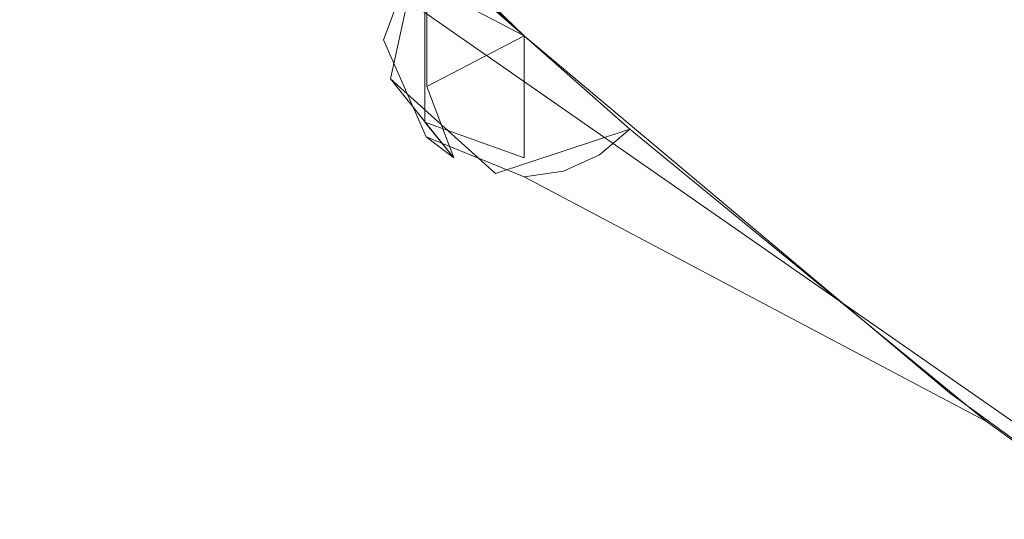
# Model space of a CAD drawing. Extents: x 4168 to 4967, y 4590 to 5570.
# Drawn here: x 4947 to 4948, y 5256 to 5256 of the extents above; entities that cross this region are included whole.
import ezdxf

# ---------------------------------------------------------------- set-up
doc = ezdxf.new("R2010")
doc.units = 0
doc.header["$LTSCALE"] = 500
doc.header["$MEASUREMENT"] = 0
doc.layers.add('besco profil', color=231, linetype='Continuous')

msp = doc.modelspace()

# ---------------------------------------------------------------- linework, layer by layer
at = {"layer": 'besco profil', "lineweight": 0}
for points, invisible_edges in [([(4942.45267, 4601.59945, 888.9942), (4948.51502, 4601.59945, 889.96802), (4942.45267, 5270.59951, 888.9942), (4942.45267, 4601.59945, 888.9942)], 15), ([(4948.51502, 4601.59945, 889.96802), (4948.51502, 5270.59951, 889.96802), (4942.45267, 5270.59951, 888.9942), (4948.51502, 4601.59945, 889.96802)], 15), ([(4948.67361, 4601.59945, 888.98065), (4943.28439, 5270.59951, 888.11499), (4948.67361, 5270.59951, 888.98065), (4948.67361, 4601.59945, 888.98065)], 15), ([(4943.28439, 4601.59945, 888.11499), (4943.28439, 5270.59951, 888.11499), (4948.67361, 4601.59945, 888.98065), (4943.28439, 4601.59945, 888.11499)], 15), ([(4955.13439, 5270.59951, 886.63763), (4943.28439, 5270.59951, 886.63763), (4955.13439, 4601.59945, 886.63763), (4955.13439, 5270.59951, 886.63763)], 15), ([(4955.13439, 4601.59945, 886.63763), (4943.28439, 5270.59951, 886.63763), (4943.28439, 4601.59945, 886.63763), (4955.13439, 4601.59945, 886.63763)], 13), ([(4954.93439, 4601.59945, 885.63763), (4943.48439, 4601.59945, 885.63763), (4954.93439, 5270.59951, 885.63763), (4954.93439, 4601.59945, 885.63763)], 15), ([(4943.48439, 4601.59945, 885.63763), (4943.48439, 5270.59951, 885.63763), (4954.93439, 5270.59951, 885.63763), (4943.48439, 4601.59945, 885.63763)], 14), ([(4949.51573, 5259.49941, 2600.6377), (4942.33438, 5260.54946, 2600.6377), (4942.33438, 5250.54946, 2600.6377), (4949.51573, 5259.49941, 2600.6377)], 13), ([(4949.51573, 5259.49941, 2565.6377), (4943.54016, 5256.04946, 2565.6377), (4942.33438, 5260.54946, 2565.6377), (4949.51573, 5259.49941, 2565.6377)], 15), ([(4949.51573, 5259.49941, 1177.63757), (4942.33438, 5260.54946, 1177.63757), (4942.33438, 5250.54946, 1177.63757), (4949.51573, 5259.49941, 1177.63757)], 13), ([(4949.51573, 5259.49941, 1142.63757), (4943.54016, 5256.04946, 1142.63757), (4942.33438, 5260.54946, 1142.63757), (4949.51573, 5259.49941, 1142.63757)], 15), ([(4944.03875, 5260.2969, 2583.33765), (4944.539, 5257.88247, 2578.0376), (4947.68439, 5254.22744, 2580.5376), (4944.03875, 5260.2969, 2583.33765)], 15), ([(4944.06034, 5259.93447, 2583.4939), (4944.03875, 5260.2969, 2583.33765), (4947.68439, 5254.22744, 2580.5376), (4944.06034, 5259.93447, 2583.4939)], 14), ([(4944.06034, 5259.93447, 1159.78149), (4947.68439, 5254.22744, 1162.73767), (4944.03875, 5260.2969, 1159.93762), (4944.06034, 5259.93447, 1159.78149)], 11), ([(4944.03875, 5260.2969, 1159.93762), (4947.68439, 5254.22744, 1162.73767), (4944.539, 5257.88247, 1165.23767), (4944.03875, 5260.2969, 1159.93762)], 15), ([(4945.35458, 5256.36233, 2584.83765), (4944.06034, 5259.93447, 2583.4939), (4947.68439, 5254.22744, 2580.5376), (4945.35458, 5256.36233, 2584.83765)], 11), ([(4945.35458, 5256.36233, 1158.43762), (4947.68439, 5254.22744, 1162.73767), (4944.06034, 5259.93447, 1159.78149), (4945.35458, 5256.36233, 1158.43762)], 14), ([(4950.13439, 5251.62978, 2600.6377), (4949.51573, 5259.49941, 2600.6377), (4942.33438, 5250.54946, 2600.6377), (4950.13439, 5251.62978, 2600.6377)], 15), ([(4950.13439, 5251.62978, 1177.63757), (4949.51573, 5259.49941, 1177.63757), (4942.33438, 5250.54946, 1177.63757), (4950.13439, 5251.62978, 1177.63757)], 15), ([(4946.83438, 5252.75527, 2565.6377), (4943.54016, 5256.04946, 2565.6377), (4949.51573, 5259.49941, 2565.6377), (4946.83438, 5252.75527, 2565.6377)], 15), ([(4946.83438, 5252.75527, 1142.63757), (4943.54016, 5256.04946, 1142.63757), (4949.51573, 5259.49941, 1142.63757), (4946.83438, 5252.75527, 1142.63757)], 15), ([(4951.33438, 5258.44948, 2565.6377), (4946.83438, 5252.75527, 2565.6377), (4949.51573, 5259.49941, 2565.6377), (4951.33438, 5258.44948, 2565.6377)], 11), ([(4951.33438, 5258.44948, 1142.63757), (4946.83438, 5252.75527, 1142.63757), (4949.51573, 5259.49941, 1142.63757), (4951.33438, 5258.44948, 1142.63757)], 11), ([(4949.06782, 5255.26504, 2597.1377), (4947.16829, 5256.58632, 2597.1377), (4949.51573, 5259.49941, 2597.1377), (4949.06782, 5255.26504, 2597.1377)], 14), ([(4949.06782, 5255.26504, 2569.1377), (4949.51573, 5259.49941, 2569.1377), (4947.16829, 5256.58632, 2569.1377), (4949.06782, 5255.26504, 2569.1377)], 15), ([(4949.06782, 5255.26504, 1174.13757), (4947.16829, 5256.58632, 1174.13757), (4949.51573, 5259.49941, 1174.13757), (4949.06782, 5255.26504, 1174.13757)], 14), ([(4949.06782, 5255.26504, 1146.13757), (4949.51573, 5259.49941, 1146.13757), (4947.16829, 5256.58632, 1146.13757), (4949.06782, 5255.26504, 1146.13757)], 15), ([(4947.5538, 5256.35073, 2596.23755), (4948.30329, 5258.79946, 2596.23755), (4947.27011, 5256.62465, 2596.23755), (4947.5538, 5256.35073, 2596.23755)], 15), ([(4947.5538, 5256.35073, 2570.0376), (4947.27011, 5256.62465, 2570.0376), (4948.30329, 5258.79946, 2570.0376), (4947.5538, 5256.35073, 2570.0376)], 15), ([(4947.5538, 5256.35073, 1173.23767), (4948.30329, 5258.79946, 1173.23767), (4947.27011, 5256.62465, 1173.23767), (4947.5538, 5256.35073, 1173.23767)], 15), ([(4947.5538, 5256.35073, 1147.0376), (4947.27011, 5256.62465, 1147.0376), (4948.30329, 5258.79946, 1147.0376), (4947.5538, 5256.35073, 1147.0376)], 15), ([(4947.8559, 5256.09719, 2596.23755), (4948.30329, 5258.79946, 2596.23755), (4947.5538, 5256.35073, 2596.23755), (4947.8559, 5256.09719, 2596.23755)], 15), ([(4947.8559, 5256.09719, 2570.0376), (4947.5538, 5256.35073, 2570.0376), (4948.30329, 5258.79946, 2570.0376), (4947.8559, 5256.09719, 2570.0376)], 15), ([(4947.8559, 5256.09719, 1173.23767), (4948.30329, 5258.79946, 1173.23767), (4947.5538, 5256.35073, 1173.23767), (4947.8559, 5256.09719, 1173.23767)], 15), ([(4947.8559, 5256.09719, 1147.0376), (4947.5538, 5256.35073, 1147.0376), (4948.30329, 5258.79946, 1147.0376), (4947.8559, 5256.09719, 1147.0376)], 15), ([(4948.17495, 5255.86538, 2596.23755), (4948.30329, 5258.79946, 2596.23755), (4947.8559, 5256.09719, 2596.23755), (4948.17495, 5255.86538, 2596.23755)], 15), ([(4948.17495, 5255.86538, 2570.0376), (4947.8559, 5256.09719, 2570.0376), (4948.30329, 5258.79946, 2570.0376), (4948.17495, 5255.86538, 2570.0376)], 15), ([(4948.17495, 5255.86538, 1173.23767), (4948.30329, 5258.79946, 1173.23767), (4947.8559, 5256.09719, 1173.23767), (4948.17495, 5255.86538, 1173.23767)], 15), ([(4948.17495, 5255.86538, 1147.0376), (4947.8559, 5256.09719, 1147.0376), (4948.30329, 5258.79946, 1147.0376), (4948.17495, 5255.86538, 1147.0376)], 15), ([(4945.35458, 5256.36233, 1158.43762), (4948.46736, 5258.54189, 1158.43762), (4947.68439, 5254.22744, 1162.73767), (4945.35458, 5256.36233, 1158.43762)], 13), ([(4948.46736, 5258.54189, 1158.43762), (4949.58438, 5257.51833, 1162.73767), (4947.68439, 5254.22744, 1162.73767), (4948.46736, 5258.54189, 1158.43762)], 15), ([(4948.7937, 5253.70583, 2581.59717), (4945.61557, 5256.54506, 2584.83765), (4948.47771, 5258.52724, 2584.78833), (4948.7937, 5253.70583, 2581.59717)], 15), ([(4945.61557, 5256.54506, 1158.43762), (4948.7937, 5253.70583, 1161.67798), (4948.47771, 5258.52724, 1158.48682), (4945.61557, 5256.54506, 1158.43762)], 15), ([(4951.33438, 5251.54946, 2565.6377), (4946.83438, 5252.75527, 2565.6377), (4951.33438, 5258.44948, 2565.6377), (4951.33438, 5251.54946, 2565.6377)], 15), ([(4951.33438, 5251.54946, 1142.63757), (4946.83438, 5252.75527, 1142.63757), (4951.33438, 5258.44948, 1142.63757), (4951.33438, 5251.54946, 1142.63757)], 15), ([(4947.68439, 5254.22744, 2580.5376), (4944.539, 5257.88247, 2578.0376), (4944.68039, 5257.54702, 2578.0376), (4947.68439, 5254.22744, 2580.5376)], 13), ([(4944.539, 5257.88247, 1165.23767), (4947.68439, 5254.22744, 1162.73767), (4944.68039, 5257.54702, 1165.23767), (4944.539, 5257.88247, 1165.23767)], 11), ([(4947.68439, 5254.22744, 2580.5376), (4944.68039, 5257.54702, 2578.0376), (4944.83832, 5257.21914, 2578.0376), (4947.68439, 5254.22744, 2580.5376)], 13), ([(4947.68439, 5254.22744, 1162.73767), (4944.83832, 5257.21914, 1165.23767), (4944.68039, 5257.54702, 1165.23767), (4947.68439, 5254.22744, 1162.73767)], 13), ([(4947.68439, 5254.22744, 2580.5376), (4949.58438, 5257.51833, 2580.5376), (4945.35458, 5256.36233, 2584.83765), (4947.68439, 5254.22744, 2580.5376)], 15), ([(4948.83764, 5253.68972, 2580.5376), (4949.58438, 5257.51833, 2580.5376), (4947.68439, 5254.22744, 2580.5376), (4948.83764, 5253.68972, 2580.5376)], 13), ([(4950.13732, 5257.26052, 1162.73767), (4947.68439, 5254.22744, 1162.73767), (4949.58438, 5257.51833, 1162.73767), (4950.13732, 5257.26052, 1162.73767)], 13), ([(4948.83764, 5253.68972, 1162.73767), (4947.68439, 5254.22744, 1162.73767), (4950.13732, 5257.26052, 1162.73767), (4948.83764, 5253.68972, 1162.73767)], 15), ([(4947.68439, 5254.22744, 2580.5376), (4944.83832, 5257.21914, 2578.0376), (4945.0124, 5256.89943, 2578.0376), (4947.68439, 5254.22744, 2580.5376)], 13), ([(4947.68439, 5254.22744, 1162.73767), (4945.0124, 5256.89943, 1165.23767), (4944.83832, 5257.21914, 1165.23767), (4947.68439, 5254.22744, 1162.73767)], 13), ([(4947.68439, 5254.22744, 2580.5376), (4945.0124, 5256.89943, 2578.0376), (4945.2022, 5256.58889, 2578.0376), (4947.68439, 5254.22744, 2580.5376)], 13), ([(4947.68439, 5254.22744, 1162.73767), (4945.2022, 5256.58889, 1165.23767), (4945.0124, 5256.89943, 1165.23767), (4947.68439, 5254.22744, 1162.73767)], 13), ([(4947.24704, 5256.6487, 2588.23755), (4947.02774, 5256.89223, 2588.23755), (4945.86098, 5255.71914, 2588.23755), (4947.24704, 5256.6487, 2588.23755)], 15), ([(4947.24704, 5256.6487, 2578.0376), (4945.86098, 5255.71914, 2578.0376), (4947.02774, 5256.89223, 2578.0376), (4947.24704, 5256.6487, 2578.0376)], 15), ([(4947.24704, 5256.6487, 1155.0376), (4945.86098, 5255.71914, 1155.0376), (4947.02774, 5256.89223, 1155.0376), (4947.24704, 5256.6487, 1155.0376)], 15), ([(4947.24704, 5256.6487, 1165.23767), (4947.02774, 5256.89223, 1165.23767), (4945.86098, 5255.71914, 1165.23767), (4947.24704, 5256.6487, 1165.23767)], 15), ([(4950.13439, 5251.62978, 2583.6377), (4942.33438, 5250.54946, 2583.6377), (4944.9258, 5256.84951, 2583.6377), (4950.13439, 5251.62978, 2583.6377)], 15), ([(4950.13439, 5251.62978, 1160.63757), (4942.33438, 5250.54946, 1160.63757), (4944.9258, 5256.84951, 1160.63757), (4950.13439, 5251.62978, 1160.63757)], 15), ([(4951.33438, 5253.14943, 2583.6377), (4950.13439, 5251.62978, 2583.6377), (4944.9258, 5256.84951, 2583.6377), (4951.33438, 5253.14943, 2583.6377)], 15), ([(4947.79531, 5254.05056, 2588.23755), (4951.33438, 5253.14943, 2583.6377), (4944.9258, 5256.84951, 2583.6377), (4947.79531, 5254.05056, 2588.23755)], 13), ([(4947.16582, 5254.43532, 2588.23755), (4947.47576, 5254.23513, 2588.23755), (4944.9258, 5256.84951, 2583.6377), (4947.16582, 5254.43532, 2588.23755)], 14), ([(4947.47576, 5254.23513, 2588.23755), (4947.79531, 5254.05056, 2588.23755), (4944.9258, 5256.84951, 2583.6377), (4947.47576, 5254.23513, 2588.23755)], 14), ([(4951.33438, 5253.14943, 2582.6377), (4944.9258, 5256.84951, 2582.6377), (4946.83438, 5252.75527, 2582.6377), (4951.33438, 5253.14943, 2582.6377)], 15), ([(4947.47576, 5254.23513, 2578.0376), (4944.9258, 5256.84951, 2582.6377), (4951.33438, 5253.14943, 2582.6377), (4947.47576, 5254.23513, 2578.0376)], 13), ([(4947.47576, 5254.23513, 2578.0376), (4947.16582, 5254.43532, 2578.0376), (4944.9258, 5256.84951, 2582.6377), (4947.47576, 5254.23513, 2578.0376)], 14), ([(4951.33438, 5253.14943, 1159.63757), (4944.9258, 5256.84951, 1159.63757), (4946.83438, 5252.75527, 1159.63757), (4951.33438, 5253.14943, 1159.63757)], 15), ([(4947.47576, 5254.23513, 1155.0376), (4944.9258, 5256.84951, 1159.63757), (4951.33438, 5253.14943, 1159.63757), (4947.47576, 5254.23513, 1155.0376)], 13), ([(4947.47576, 5254.23513, 1155.0376), (4947.16582, 5254.43532, 1155.0376), (4944.9258, 5256.84951, 1159.63757), (4947.47576, 5254.23513, 1155.0376)], 14), ([(4951.33438, 5253.14943, 1160.63757), (4950.13439, 5251.62978, 1160.63757), (4944.9258, 5256.84951, 1160.63757), (4951.33438, 5253.14943, 1160.63757)], 15), ([(4947.79531, 5254.05056, 1165.23767), (4951.33438, 5253.14943, 1160.63757), (4944.9258, 5256.84951, 1160.63757), (4947.79531, 5254.05056, 1165.23767)], 13), ([(4947.16582, 5254.43532, 1165.23767), (4947.47576, 5254.23513, 1165.23767), (4944.9258, 5256.84951, 1160.63757), (4947.16582, 5254.43532, 1165.23767)], 14), ([(4947.47576, 5254.23513, 1165.23767), (4947.79531, 5254.05056, 1165.23767), (4944.9258, 5256.84951, 1160.63757), (4947.47576, 5254.23513, 1165.23767)], 14), ([(4947.24704, 5256.6487, 2588.23755), (4945.86098, 5255.71914, 2588.23755), (4946.10856, 5255.45229, 2588.23755), (4947.24704, 5256.6487, 2588.23755)], 15), ([(4947.24704, 5256.6487, 2578.0376), (4946.10856, 5255.45229, 2578.0376), (4945.86098, 5255.71914, 2578.0376), (4947.24704, 5256.6487, 2578.0376)], 15), ([(4947.24704, 5256.6487, 1155.0376), (4946.10856, 5255.45229, 1155.0376), (4945.86098, 5255.71914, 1155.0376), (4947.24704, 5256.6487, 1155.0376)], 15), ([(4947.24704, 5256.6487, 1165.23767), (4945.86098, 5255.71914, 1165.23767), (4946.10856, 5255.45229, 1165.23767), (4947.24704, 5256.6487, 1165.23767)], 15), ([(4947.45861, 5256.32009, 2588.23755), (4947.24704, 5256.6487, 2588.23755), (4946.10856, 5255.45229, 2588.23755), (4947.45861, 5256.32009, 2588.23755)], 15), ([(4947.45384, 5256.3478, 2578.0376), (4946.10856, 5255.45229, 2578.0376), (4947.24704, 5256.6487, 2578.0376), (4947.45384, 5256.3478, 2578.0376)], 15), ([(4947.45384, 5256.3478, 1155.0376), (4946.10856, 5255.45229, 1155.0376), (4947.24704, 5256.6487, 1155.0376), (4947.45384, 5256.3478, 1155.0376)], 15), ([(4947.45861, 5256.32009, 1165.23767), (4947.24704, 5256.6487, 1165.23767), (4946.10856, 5255.45229, 1165.23767), (4947.45861, 5256.32009, 1165.23767)], 15), ([(4947.48008, 5256.41823, 2578.0376), (4947.45384, 5256.3478, 2578.0376), (4947.24704, 5256.6487, 2578.0376), (4947.48008, 5256.41823, 2578.0376)], 14), ([(4947.48008, 5256.41823, 2588.23755), (4947.24704, 5256.6487, 2588.23755), (4947.45861, 5256.32009, 2588.23755), (4947.48008, 5256.41823, 2588.23755)], 11), ([(4947.48008, 5256.41823, 1155.0376), (4947.45384, 5256.3478, 1155.0376), (4947.24704, 5256.6487, 1155.0376), (4947.48008, 5256.41823, 1155.0376)], 14), ([(4947.48008, 5256.41823, 1165.23767), (4947.24704, 5256.6487, 1165.23767), (4947.45861, 5256.32009, 1165.23767), (4947.48008, 5256.41823, 1165.23767)], 11), ([(4947.48008, 5256.41823, 2596.1377), (4947.5538, 5256.35073, 2596.23755), (4947.27011, 5256.62465, 2596.23755), (4947.48008, 5256.41823, 2596.1377)], 12), ([(4947.48008, 5256.41823, 2570.1377), (4947.27011, 5256.62465, 2570.0376), (4947.5538, 5256.35073, 2570.0376), (4947.48008, 5256.41823, 2570.1377)], 8), ([(4947.48008, 5256.41823, 1173.13757), (4947.5538, 5256.35073, 1173.23767), (4947.27011, 5256.62465, 1173.23767), (4947.48008, 5256.41823, 1173.13757)], 12), ([(4947.48008, 5256.41823, 1147.13757), (4947.27011, 5256.62465, 1147.0376), (4947.5538, 5256.35073, 1147.0376), (4947.48008, 5256.41823, 1147.13757)], 8), ([(4947.68439, 5254.22744, 2580.5376), (4945.2022, 5256.58889, 2578.0376), (4945.40724, 5256.28811, 2578.0376), (4947.68439, 5254.22744, 2580.5376)], 13), ([(4947.68439, 5254.22744, 1162.73767), (4945.40724, 5256.28811, 1165.23767), (4945.2022, 5256.58889, 1165.23767), (4947.68439, 5254.22744, 1162.73767)], 13), ([(4949.06782, 5255.26504, 2588.23755), (4947.16582, 5254.43532, 2588.23755), (4947.16829, 5256.58632, 2588.23755), (4949.06782, 5255.26504, 2588.23755)], 15), ([(4949.06782, 5255.26504, 2578.0376), (4947.16829, 5256.58632, 2578.0376), (4947.16582, 5254.43532, 2578.0376), (4949.06782, 5255.26504, 2578.0376)], 15), ([(4949.06782, 5255.26504, 1155.0376), (4947.16829, 5256.58632, 1155.0376), (4947.16582, 5254.43532, 1155.0376), (4949.06782, 5255.26504, 1155.0376)], 15), ([(4949.06782, 5255.26504, 1165.23767), (4947.16582, 5254.43532, 1165.23767), (4947.16829, 5256.58632, 1165.23767), (4949.06782, 5255.26504, 1165.23767)], 15), ([(4947.16829, 5256.58632, 2578.0376), (4949.06782, 5255.26504, 2569.1377), (4947.16829, 5256.58632, 2569.1377), (4947.16829, 5256.58632, 2578.0376)], 9), ([(4947.16829, 5256.58632, 2578.0376), (4949.06782, 5255.26504, 2578.0376), (4949.06782, 5255.26504, 2569.1377), (4947.16829, 5256.58632, 2578.0376)], 14), ([(4949.06782, 5255.26504, 2588.23755), (4947.16829, 5256.58632, 2597.1377), (4949.06782, 5255.26504, 2597.1377), (4949.06782, 5255.26504, 2588.23755)], 15), ([(4949.06782, 5255.26504, 2588.23755), (4947.16829, 5256.58632, 2588.23755), (4947.16829, 5256.58632, 2597.1377), (4949.06782, 5255.26504, 2588.23755)], 14), ([(4947.16829, 5256.58632, 1155.0376), (4949.06782, 5255.26504, 1146.13757), (4947.16829, 5256.58632, 1146.13757), (4947.16829, 5256.58632, 1155.0376)], 9), ([(4947.16829, 5256.58632, 1155.0376), (4949.06782, 5255.26504, 1155.0376), (4949.06782, 5255.26504, 1146.13757), (4947.16829, 5256.58632, 1155.0376)], 14), ([(4949.06782, 5255.26504, 1165.23767), (4947.16829, 5256.58632, 1174.13757), (4949.06782, 5255.26504, 1174.13757), (4949.06782, 5255.26504, 1165.23767)], 15), ([(4949.06782, 5255.26504, 1165.23767), (4947.16829, 5256.58632, 1165.23767), (4947.16829, 5256.58632, 1174.13757), (4949.06782, 5255.26504, 1165.23767)], 14), ([(4948.7937, 5253.70583, 2581.59717), (4945.35483, 5256.36196, 2584.83765), (4945.61557, 5256.54506, 2584.83765), (4948.7937, 5253.70583, 2581.59717)], 15), ([(4945.35483, 5256.36196, 1158.43762), (4948.7937, 5253.70583, 1161.67798), (4945.61557, 5256.54506, 1158.43762), (4945.35483, 5256.36196, 1158.43762)], 15), ([(4947.48008, 5256.41823, 2578.0376), (4947.45684, 5256.37514, 2570.1377), (4947.45384, 5256.3478, 2578.0376), (4947.48008, 5256.41823, 2578.0376)], 15), ([(4947.48008, 5256.41823, 1155.0376), (4947.45684, 5256.37514, 1147.13757), (4947.45384, 5256.3478, 1155.0376), (4947.48008, 5256.41823, 1155.0376)], 15), ([(4947.45861, 5256.32009, 2588.23755), (4947.45684, 5256.37514, 2596.1377), (4947.48008, 5256.41823, 2588.23755), (4947.45861, 5256.32009, 2588.23755)], 15), ([(4947.45861, 5256.32009, 1165.23767), (4947.45684, 5256.37514, 1173.13757), (4947.48008, 5256.41823, 1165.23767), (4947.45861, 5256.32009, 1165.23767)], 15), ([(4947.48008, 5256.41823, 2596.1377), (4947.48309, 5256.41189, 2596.1731), (4947.5538, 5256.35073, 2596.23755), (4947.48008, 5256.41823, 2596.1377)], 12), ([(4947.5538, 5256.35073, 2570.0376), (4947.48455, 5256.38674, 2570.0752), (4947.48008, 5256.41823, 2570.1377), (4947.5538, 5256.35073, 2570.0376)], 14), ([(4947.48008, 5256.41823, 1173.13757), (4947.48309, 5256.41189, 1173.17297), (4947.5538, 5256.35073, 1173.23767), (4947.48008, 5256.41823, 1173.13757)], 12), ([(4947.5538, 5256.35073, 1147.0376), (4947.48455, 5256.38674, 1147.0752), (4947.48008, 5256.41823, 1147.13757), (4947.5538, 5256.35073, 1147.0376)], 14), ([(4947.48309, 5256.35073, 2596.20825), (4947.48309, 5256.41189, 2596.1731), (4947.45684, 5256.37514, 2596.1377), (4947.48309, 5256.35073, 2596.20825)], 15), ([(4947.48309, 5256.35073, 1173.20837), (4947.48309, 5256.41189, 1173.17297), (4947.45684, 5256.37514, 1173.13757), (4947.48309, 5256.35073, 1173.20837)], 15), ([(4947.5538, 5256.35073, 2596.23755), (4947.48309, 5256.41189, 2596.1731), (4947.48309, 5256.35073, 2596.20825), (4947.5538, 5256.35073, 2596.23755)], 13), ([(4947.5538, 5256.35073, 1173.23767), (4947.48309, 5256.41189, 1173.17297), (4947.48309, 5256.35073, 1173.20837), (4947.5538, 5256.35073, 1173.23767)], 13), ([(4947.45684, 5256.37514, 2570.1377), (4947.48455, 5256.38674, 2570.0752), (4947.4538, 5256.35073, 2570.1377), (4947.45684, 5256.37514, 2570.1377)], 15), ([(4947.48455, 5256.38674, 2570.0752), (4947.48455, 5256.3146, 2570.0752), (4947.4538, 5256.35073, 2570.1377), (4947.48455, 5256.38674, 2570.0752)], 15), ([(4947.45684, 5256.37514, 1147.13757), (4947.48455, 5256.38674, 1147.0752), (4947.4538, 5256.35073, 1147.13757), (4947.45684, 5256.37514, 1147.13757)], 15), ([(4947.48455, 5256.38674, 1147.0752), (4947.48455, 5256.3146, 1147.0752), (4947.4538, 5256.35073, 1147.13757), (4947.48455, 5256.38674, 1147.0752)], 15), ([(4947.5538, 5256.35073, 2570.0376), (4947.48455, 5256.3146, 2570.0752), (4947.48455, 5256.38674, 2570.0752), (4947.5538, 5256.35073, 2570.0376)], 13), ([(4947.5538, 5256.35073, 1147.0376), (4947.48455, 5256.3146, 1147.0752), (4947.48455, 5256.38674, 1147.0752), (4947.5538, 5256.35073, 1147.0376)], 13), ([(4947.4538, 5256.35073, 2596.1377), (4947.48309, 5256.35073, 2596.20825), (4947.45684, 5256.37514, 2596.1377), (4947.4538, 5256.35073, 2596.1377)], 15), ([(4947.45384, 5256.3478, 2578.0376), (4947.45684, 5256.37514, 2570.1377), (4947.4538, 5256.35073, 2570.1377), (4947.45384, 5256.3478, 2578.0376)], 15), ([(4947.45861, 5256.32009, 2588.23755), (4947.4538, 5256.35073, 2596.1377), (4947.45684, 5256.37514, 2596.1377), (4947.45861, 5256.32009, 2588.23755)], 15), ([(4947.4538, 5256.35073, 1173.13757), (4947.48309, 5256.35073, 1173.20837), (4947.45684, 5256.37514, 1173.13757), (4947.4538, 5256.35073, 1173.13757)], 15), ([(4947.45384, 5256.3478, 1155.0376), (4947.45684, 5256.37514, 1147.13757), (4947.4538, 5256.35073, 1147.13757), (4947.45384, 5256.3478, 1155.0376)], 15), ([(4947.45861, 5256.32009, 1165.23767), (4947.4538, 5256.35073, 1173.13757), (4947.45684, 5256.37514, 1173.13757), (4947.45861, 5256.32009, 1165.23767)], 15), ([(4948.7937, 5253.70583, 2581.59717), (4949.53306, 5253.47524, 2588.23755), (4945.35483, 5256.36196, 2584.83765), (4948.7937, 5253.70583, 2581.59717)], 11), ([(4945.35483, 5256.36196, 2584.83765), (4949.53306, 5253.47524, 2588.23755), (4949.18267, 5253.57375, 2588.23755), (4945.35483, 5256.36196, 2584.83765)], 13), ([(4945.35483, 5256.36196, 2584.83765), (4949.18267, 5253.57375, 2588.23755), (4948.83764, 5253.68972, 2588.23755), (4945.35483, 5256.36196, 2584.83765)], 13), ([(4945.35483, 5256.36196, 2584.83765), (4948.83764, 5253.68972, 2588.23755), (4948.49881, 5253.82265, 2588.23755), (4945.35483, 5256.36196, 2584.83765)], 13), ([(4945.35483, 5256.36196, 2584.83765), (4948.49881, 5253.82265, 2588.23755), (4948.16703, 5253.97243, 2588.23755), (4945.35483, 5256.36196, 2584.83765)], 13), ([(4945.35483, 5256.36196, 2584.83765), (4948.16703, 5253.97243, 2588.23755), (4947.84314, 5254.13845, 2588.23755), (4945.35483, 5256.36196, 2584.83765)], 13), ([(4945.35483, 5256.36196, 2584.83765), (4947.84314, 5254.13845, 2588.23755), (4947.52791, 5254.32046, 2588.23755), (4945.35483, 5256.36196, 2584.83765)], 13), ([(4945.35483, 5256.36196, 2584.83765), (4947.52791, 5254.32046, 2588.23755), (4947.22215, 5254.51797, 2588.23755), (4945.35483, 5256.36196, 2584.83765)], 13), ([(4945.35483, 5256.36196, 2584.83765), (4947.22215, 5254.51797, 2588.23755), (4946.92662, 5254.73037, 2588.23755), (4945.35483, 5256.36196, 2584.83765)], 13), ([(4945.35483, 5256.36196, 1158.43762), (4946.92662, 5254.73037, 1155.0376), (4947.22215, 5254.51797, 1155.0376), (4945.35483, 5256.36196, 1158.43762)], 13), ([(4945.35483, 5256.36196, 1158.43762), (4947.22215, 5254.51797, 1155.0376), (4947.52791, 5254.32046, 1155.0376), (4945.35483, 5256.36196, 1158.43762)], 13), ([(4945.35483, 5256.36196, 1158.43762), (4947.52791, 5254.32046, 1155.0376), (4947.84314, 5254.13845, 1155.0376), (4945.35483, 5256.36196, 1158.43762)], 13), ([(4945.35483, 5256.36196, 1158.43762), (4947.84314, 5254.13845, 1155.0376), (4948.16703, 5253.97243, 1155.0376), (4945.35483, 5256.36196, 1158.43762)], 13), ([(4945.35483, 5256.36196, 1158.43762), (4948.16703, 5253.97243, 1155.0376), (4948.49881, 5253.82265, 1155.0376), (4945.35483, 5256.36196, 1158.43762)], 13), ([(4945.35483, 5256.36196, 1158.43762), (4948.49881, 5253.82265, 1155.0376), (4948.83764, 5253.68972, 1155.0376), (4945.35483, 5256.36196, 1158.43762)], 13), ([(4945.35483, 5256.36196, 1158.43762), (4948.83764, 5253.68972, 1155.0376), (4949.18267, 5253.57375, 1155.0376), (4945.35483, 5256.36196, 1158.43762)], 13), ([(4945.35483, 5256.36196, 1158.43762), (4949.18267, 5253.57375, 1155.0376), (4949.53306, 5253.47524, 1155.0376), (4945.35483, 5256.36196, 1158.43762)], 13), ([(4948.7937, 5253.70583, 1161.67798), (4945.35483, 5256.36196, 1158.43762), (4949.53306, 5253.47524, 1155.0376), (4948.7937, 5253.70583, 1161.67798)], 14), ([(4947.48309, 5256.28945, 2596.1731), (4947.48309, 5256.35073, 2596.20825), (4947.4538, 5256.35073, 2596.1377), (4947.48309, 5256.28945, 2596.1731)], 15), ([(4947.4672, 5256.30068, 2596.1377), (4947.48309, 5256.28945, 2596.1731), (4947.4538, 5256.35073, 2596.1377), (4947.4672, 5256.30068, 2596.1377)], 15), ([(4947.4538, 5256.35073, 2570.1377), (4947.48455, 5256.3146, 2570.0752), (4947.4672, 5256.30068, 2570.1377), (4947.4538, 5256.35073, 2570.1377)], 15), ([(4947.45384, 5256.3478, 2578.0376), (4947.4538, 5256.35073, 2570.1377), (4947.4672, 5256.30068, 2570.1377), (4947.45384, 5256.3478, 2578.0376)], 15), ([(4947.45861, 5256.32009, 2588.23755), (4947.4672, 5256.30068, 2596.1377), (4947.4538, 5256.35073, 2596.1377), (4947.45861, 5256.32009, 2588.23755)], 15), ([(4947.48309, 5256.28945, 1173.17297), (4947.48309, 5256.35073, 1173.20837), (4947.4538, 5256.35073, 1173.13757), (4947.48309, 5256.28945, 1173.17297)], 15), ([(4947.4672, 5256.30068, 1173.13757), (4947.48309, 5256.28945, 1173.17297), (4947.4538, 5256.35073, 1173.13757), (4947.4672, 5256.30068, 1173.13757)], 15), ([(4947.4538, 5256.35073, 1147.13757), (4947.48455, 5256.3146, 1147.0752), (4947.4672, 5256.30068, 1147.13757), (4947.4538, 5256.35073, 1147.13757)], 15), ([(4947.45384, 5256.3478, 1155.0376), (4947.4538, 5256.35073, 1147.13757), (4947.4672, 5256.30068, 1147.13757), (4947.45384, 5256.3478, 1155.0376)], 15), ([(4947.45861, 5256.32009, 1165.23767), (4947.4672, 5256.30068, 1173.13757), (4947.4538, 5256.35073, 1173.13757), (4947.45861, 5256.32009, 1165.23767)], 15), ([(4947.5538, 5256.30068, 2596.22412), (4947.48309, 5256.35073, 2596.20825), (4947.48309, 5256.28945, 2596.1731), (4947.5538, 5256.30068, 2596.22412)], 13), ([(4947.5538, 5256.35073, 2596.23755), (4947.48309, 5256.35073, 2596.20825), (4947.5538, 5256.30068, 2596.22412), (4947.5538, 5256.35073, 2596.23755)], 15), ([(4947.5538, 5256.30068, 1173.22424), (4947.48309, 5256.35073, 1173.20837), (4947.48309, 5256.28945, 1173.17297), (4947.5538, 5256.30068, 1173.22424)], 13), ([(4947.5538, 5256.35073, 1173.23767), (4947.48309, 5256.35073, 1173.20837), (4947.5538, 5256.30068, 1173.22424), (4947.5538, 5256.35073, 1173.23767)], 15), ([(4947.55788, 5256.26418, 2570.08765), (4947.48455, 5256.3146, 2570.0752), (4947.5538, 5256.35073, 2570.0376), (4947.55788, 5256.26418, 2570.08765)], 13), ([(4947.55788, 5256.26418, 1147.08765), (4947.48455, 5256.3146, 1147.0752), (4947.5538, 5256.35073, 1147.0376), (4947.55788, 5256.26418, 1147.08765)], 13), ([(4947.6287, 5256.28444, 2596.1377), (4947.8559, 5256.09719, 2596.23755), (4947.5538, 5256.35073, 2596.23755), (4947.6287, 5256.28444, 2596.1377)], 13), ([(4947.6287, 5256.28444, 2596.1377), (4947.5538, 5256.35073, 2596.23755), (4947.5538, 5256.30068, 2596.22412), (4947.6287, 5256.28444, 2596.1377)], 12), ([(4947.60729, 5256.26613, 2570.1377), (4947.55788, 5256.26418, 2570.08765), (4947.5538, 5256.35073, 2570.0376), (4947.60729, 5256.26613, 2570.1377)], 15), ([(4947.6287, 5256.28444, 2570.1377), (4947.60729, 5256.26613, 2570.1377), (4947.5538, 5256.35073, 2570.0376), (4947.6287, 5256.28444, 2570.1377)], 15), ([(4947.6287, 5256.28444, 2570.1377), (4947.5538, 5256.35073, 2570.0376), (4947.8559, 5256.09719, 2570.0376), (4947.6287, 5256.28444, 2570.1377)], 13), ([(4947.6287, 5256.28444, 1173.13757), (4947.8559, 5256.09719, 1173.23767), (4947.5538, 5256.35073, 1173.23767), (4947.6287, 5256.28444, 1173.13757)], 13), ([(4947.6287, 5256.28444, 1173.13757), (4947.5538, 5256.35073, 1173.23767), (4947.5538, 5256.30068, 1173.22424), (4947.6287, 5256.28444, 1173.13757)], 12), ([(4947.60729, 5256.26613, 1147.13757), (4947.55788, 5256.26418, 1147.08765), (4947.5538, 5256.35073, 1147.0376), (4947.60729, 5256.26613, 1147.13757)], 15), ([(4947.6287, 5256.28444, 1147.13757), (4947.60729, 5256.26613, 1147.13757), (4947.5538, 5256.35073, 1147.0376), (4947.6287, 5256.28444, 1147.13757)], 15), ([(4947.6287, 5256.28444, 1147.13757), (4947.5538, 5256.35073, 1147.0376), (4947.8559, 5256.09719, 1147.0376), (4947.6287, 5256.28444, 1147.13757)], 13), ([(4947.45384, 5256.3478, 2578.0376), (4947.48412, 5256.27895, 2578.0376), (4946.10856, 5255.45229, 2578.0376), (4947.45384, 5256.3478, 2578.0376)], 14), ([(4947.45384, 5256.3478, 1155.0376), (4947.48412, 5256.27895, 1155.0376), (4946.10856, 5255.45229, 1155.0376), (4947.45384, 5256.3478, 1155.0376)], 14), ([(4947.45384, 5256.3478, 2578.0376), (4947.4672, 5256.30068, 2570.1377), (4947.48412, 5256.27895, 2578.0376), (4947.45384, 5256.3478, 2578.0376)], 15), ([(4947.45384, 5256.3478, 1155.0376), (4947.4672, 5256.30068, 1147.13757), (4947.48412, 5256.27895, 1155.0376), (4947.45384, 5256.3478, 1155.0376)], 15), ([(4946.36913, 5255.19814, 2588.23755), (4947.45861, 5256.32009, 2588.23755), (4946.10856, 5255.45229, 2588.23755), (4946.36913, 5255.19814, 2588.23755)], 15), ([(4946.36913, 5255.19814, 1165.23767), (4947.45861, 5256.32009, 1165.23767), (4946.10856, 5255.45229, 1165.23767), (4946.36913, 5255.19814, 1165.23767)], 15), ([(4947.5333, 5256.25283, 2588.23755), (4947.45861, 5256.32009, 2588.23755), (4946.36913, 5255.19814, 2588.23755), (4947.5333, 5256.25283, 2588.23755)], 14), ([(4947.5333, 5256.25283, 1165.23767), (4947.45861, 5256.32009, 1165.23767), (4946.36913, 5255.19814, 1165.23767), (4947.5333, 5256.25283, 1165.23767)], 14), ([(4947.45861, 5256.32009, 2588.23755), (4947.5038, 5256.26406, 2596.1377), (4947.4672, 5256.30068, 2596.1377), (4947.45861, 5256.32009, 2588.23755)], 15), ([(4947.5333, 5256.25283, 2588.23755), (4947.5038, 5256.26406, 2596.1377), (4947.45861, 5256.32009, 2588.23755), (4947.5333, 5256.25283, 2588.23755)], 13), ([(4947.45861, 5256.32009, 1165.23767), (4947.5038, 5256.26406, 1173.13757), (4947.4672, 5256.30068, 1173.13757), (4947.45861, 5256.32009, 1165.23767)], 15), ([(4947.5333, 5256.25283, 1165.23767), (4947.5038, 5256.26406, 1173.13757), (4947.45861, 5256.32009, 1165.23767), (4947.5333, 5256.25283, 1165.23767)], 13), ([(4947.4672, 5256.30068, 2570.1377), (4947.48455, 5256.3146, 2570.0752), (4947.5038, 5256.26406, 2570.1377), (4947.4672, 5256.30068, 2570.1377)], 13), ([(4947.4672, 5256.30068, 1147.13757), (4947.48455, 5256.3146, 1147.0752), (4947.5038, 5256.26406, 1147.13757), (4947.4672, 5256.30068, 1147.13757)], 13), ([(4947.5038, 5256.26406, 2570.1377), (4947.48455, 5256.3146, 2570.0752), (4947.55788, 5256.26418, 2570.08765), (4947.5038, 5256.26406, 2570.1377)], 15), ([(4947.5038, 5256.26406, 1147.13757), (4947.48455, 5256.3146, 1147.0752), (4947.55788, 5256.26418, 1147.08765), (4947.5038, 5256.26406, 1147.13757)], 15), ([(4947.5038, 5256.26406, 2596.1377), (4947.48309, 5256.28945, 2596.1731), (4947.4672, 5256.30068, 2596.1377), (4947.5038, 5256.26406, 2596.1377)], 14), ([(4947.48412, 5256.27895, 2578.0376), (4947.4672, 5256.30068, 2570.1377), (4947.5038, 5256.26406, 2570.1377), (4947.48412, 5256.27895, 2578.0376)], 15), ([(4947.5038, 5256.26406, 1173.13757), (4947.48309, 5256.28945, 1173.17297), (4947.4672, 5256.30068, 1173.13757), (4947.5038, 5256.26406, 1173.13757)], 14), ([(4947.48412, 5256.27895, 1155.0376), (4947.4672, 5256.30068, 1147.13757), (4947.5038, 5256.26406, 1147.13757), (4947.48412, 5256.27895, 1155.0376)], 15), ([(4947.5538, 5256.30068, 2596.22412), (4947.48309, 5256.28945, 2596.1731), (4947.5538, 5256.26406, 2596.18774), (4947.5538, 5256.30068, 2596.22412)], 13), ([(4947.5538, 5256.30068, 1173.22424), (4947.48309, 5256.28945, 1173.17297), (4947.5538, 5256.26406, 1173.18762), (4947.5538, 5256.30068, 1173.22424)], 13), ([(4947.60729, 5256.26613, 2596.1377), (4947.5538, 5256.30068, 2596.22412), (4947.5538, 5256.26406, 2596.18774), (4947.60729, 5256.26613, 2596.1377)], 13), ([(4947.6287, 5256.28444, 2596.1377), (4947.5538, 5256.30068, 2596.22412), (4947.60729, 5256.26613, 2596.1377), (4947.6287, 5256.28444, 2596.1377)], 15), ([(4947.60729, 5256.26613, 1173.13757), (4947.5538, 5256.30068, 1173.22424), (4947.5538, 5256.26406, 1173.18762), (4947.60729, 5256.26613, 1173.13757)], 13), ([(4947.6287, 5256.28444, 1173.13757), (4947.5538, 5256.30068, 1173.22424), (4947.60729, 5256.26613, 1173.13757), (4947.6287, 5256.28444, 1173.13757)], 15), ([(4947.68439, 5254.22744, 2580.5376), (4945.40724, 5256.28811, 2578.0376), (4945.62702, 5255.99795, 2578.0376), (4947.68439, 5254.22744, 2580.5376)], 13), ([(4947.68439, 5254.22744, 1162.73767), (4945.62702, 5255.99795, 1165.23767), (4945.40724, 5256.28811, 1165.23767), (4947.68439, 5254.22744, 1162.73767)], 13), ([(4947.5538, 5256.26406, 2596.18774), (4947.48309, 5256.28945, 2596.1731), (4947.5038, 5256.26406, 2596.1377), (4947.5538, 5256.26406, 2596.18774)], 15), ([(4947.5538, 5256.26406, 1173.18762), (4947.48309, 5256.28945, 1173.17297), (4947.5038, 5256.26406, 1173.13757), (4947.5538, 5256.26406, 1173.18762)], 15), ([(4947.88223, 5256.0768, 2588.23755), (4947.6287, 5256.28444, 2588.23755), (4947.5333, 5256.25283, 2588.23755), (4947.88223, 5256.0768, 2588.23755)], 13), ([(4947.6287, 5256.28444, 2588.23755), (4947.58165, 5256.25466, 2596.1377), (4947.5333, 5256.25283, 2588.23755), (4947.6287, 5256.28444, 2588.23755)], 15), ([(4947.88223, 5256.0768, 1165.23767), (4947.6287, 5256.28444, 1165.23767), (4947.5333, 5256.25283, 1165.23767), (4947.88223, 5256.0768, 1165.23767)], 13), ([(4947.6287, 5256.28444, 1165.23767), (4947.58165, 5256.25466, 1173.13757), (4947.5333, 5256.25283, 1165.23767), (4947.6287, 5256.28444, 1165.23767)], 15), ([(4947.6287, 5256.28444, 2588.23755), (4947.60729, 5256.26613, 2596.1377), (4947.58165, 5256.25466, 2596.1377), (4947.6287, 5256.28444, 2588.23755)], 15), ([(4947.6287, 5256.28444, 1165.23767), (4947.60729, 5256.26613, 1173.13757), (4947.58165, 5256.25466, 1173.13757), (4947.6287, 5256.28444, 1165.23767)], 15), ([(4947.6287, 5256.28444, 2578.0376), (4947.88223, 5256.0768, 2578.0376), (4947.60729, 5256.26613, 2578.0376), (4947.6287, 5256.28444, 2578.0376)], 15), ([(4947.6287, 5256.28444, 2578.0376), (4947.60729, 5256.26613, 2570.1377), (4947.6287, 5256.28444, 2570.1377), (4947.6287, 5256.28444, 2578.0376)], 15), ([(4947.60729, 5256.26613, 2578.0376), (4947.60729, 5256.26613, 2570.1377), (4947.6287, 5256.28444, 2578.0376), (4947.60729, 5256.26613, 2578.0376)], 11), ([(4947.6287, 5256.28444, 2588.23755), (4947.6287, 5256.28444, 2596.1377), (4947.60729, 5256.26613, 2596.1377), (4947.6287, 5256.28444, 2588.23755)], 15), ([(4947.6287, 5256.28444, 1155.0376), (4947.88223, 5256.0768, 1155.0376), (4947.60729, 5256.26613, 1155.0376), (4947.6287, 5256.28444, 1155.0376)], 15), ([(4947.6287, 5256.28444, 1155.0376), (4947.60729, 5256.26613, 1147.13757), (4947.6287, 5256.28444, 1147.13757), (4947.6287, 5256.28444, 1155.0376)], 15), ([(4947.60729, 5256.26613, 1155.0376), (4947.60729, 5256.26613, 1147.13757), (4947.6287, 5256.28444, 1155.0376), (4947.60729, 5256.26613, 1155.0376)], 11), ([(4947.6287, 5256.28444, 1165.23767), (4947.6287, 5256.28444, 1173.13757), (4947.60729, 5256.26613, 1173.13757), (4947.6287, 5256.28444, 1165.23767)], 15), ([(4947.6287, 5256.28444, 2596.1377), (4948.42323, 5255.70717, 2596.1377), (4947.8559, 5256.09719, 2596.23755), (4947.6287, 5256.28444, 2596.1377)], 15), ([(4948.42323, 5255.70717, 2570.1377), (4947.6287, 5256.28444, 2570.1377), (4947.8559, 5256.09719, 2570.0376), (4948.42323, 5255.70717, 2570.1377)], 15), ([(4947.88223, 5256.0768, 2578.0376), (4947.6287, 5256.28444, 2570.1377), (4948.42323, 5255.70717, 2570.1377), (4947.88223, 5256.0768, 2578.0376)], 15), ([(4947.6287, 5256.28444, 2578.0376), (4947.6287, 5256.28444, 2570.1377), (4947.88223, 5256.0768, 2578.0376), (4947.6287, 5256.28444, 2578.0376)], 11), ([(4947.88223, 5256.0768, 2588.23755), (4948.42323, 5255.70717, 2596.1377), (4947.6287, 5256.28444, 2596.1377), (4947.88223, 5256.0768, 2588.23755)], 15), ([(4947.88223, 5256.0768, 2588.23755), (4947.6287, 5256.28444, 2596.1377), (4947.6287, 5256.28444, 2588.23755), (4947.88223, 5256.0768, 2588.23755)], 11), ([(4947.6287, 5256.28444, 1173.13757), (4948.42323, 5255.70717, 1173.13757), (4947.8559, 5256.09719, 1173.23767), (4947.6287, 5256.28444, 1173.13757)], 15), ([(4948.42323, 5255.70717, 1147.13757), (4947.6287, 5256.28444, 1147.13757), (4947.8559, 5256.09719, 1147.0376), (4948.42323, 5255.70717, 1147.13757)], 15), ([(4947.88223, 5256.0768, 1155.0376), (4947.6287, 5256.28444, 1147.13757), (4948.42323, 5255.70717, 1147.13757), (4947.88223, 5256.0768, 1155.0376)], 15), ([(4947.6287, 5256.28444, 1155.0376), (4947.6287, 5256.28444, 1147.13757), (4947.88223, 5256.0768, 1155.0376), (4947.6287, 5256.28444, 1155.0376)], 11), ([(4947.88223, 5256.0768, 1165.23767), (4948.42323, 5255.70717, 1173.13757), (4947.6287, 5256.28444, 1173.13757), (4947.88223, 5256.0768, 1165.23767)], 15), ([(4947.88223, 5256.0768, 1165.23767), (4947.6287, 5256.28444, 1173.13757), (4947.6287, 5256.28444, 1165.23767), (4947.88223, 5256.0768, 1165.23767)], 11), ([(4947.48412, 5256.27895, 2578.0376), (4946.36913, 5255.19814, 2578.0376), (4946.10856, 5255.45229, 2578.0376), (4947.48412, 5256.27895, 2578.0376)], 15), ([(4947.48412, 5256.27895, 1155.0376), (4946.36913, 5255.19814, 1155.0376), (4946.10856, 5255.45229, 1155.0376), (4947.48412, 5256.27895, 1155.0376)], 15), ([(4947.48412, 5256.27895, 2578.0376), (4946.64204, 5254.9573, 2578.0376), (4946.36913, 5255.19814, 2578.0376), (4947.48412, 5256.27895, 2578.0376)], 15), ([(4947.48412, 5256.27895, 1155.0376), (4946.64204, 5254.9573, 1155.0376), (4946.36913, 5255.19814, 1155.0376), (4947.48412, 5256.27895, 1155.0376)], 15), ([(4947.5538, 5256.25063, 2578.0376), (4946.64204, 5254.9573, 2578.0376), (4947.48412, 5256.27895, 2578.0376), (4947.5538, 5256.25063, 2578.0376)], 11), ([(4947.5538, 5256.25063, 1155.0376), (4946.64204, 5254.9573, 1155.0376), (4947.48412, 5256.27895, 1155.0376), (4947.5538, 5256.25063, 1155.0376)], 11), ([(4947.48412, 5256.27895, 2578.0376), (4947.5038, 5256.26406, 2570.1377), (4947.5538, 5256.25063, 2578.0376), (4947.48412, 5256.27895, 2578.0376)], 14), ([(4947.48412, 5256.27895, 1155.0376), (4947.5038, 5256.26406, 1147.13757), (4947.5538, 5256.25063, 1155.0376), (4947.48412, 5256.27895, 1155.0376)], 14), ([(4947.60729, 5256.26613, 2596.1377), (4947.5538, 5256.26406, 2596.18774), (4947.58165, 5256.25466, 2596.1377), (4947.60729, 5256.26613, 2596.1377)], 15), ([(4947.60729, 5256.26613, 1173.13757), (4947.5538, 5256.26406, 1173.18762), (4947.58165, 5256.25466, 1173.13757), (4947.60729, 5256.26613, 1173.13757)], 15), ([(4947.58165, 5256.25466, 2570.1377), (4947.55788, 5256.26418, 2570.08765), (4947.60729, 5256.26613, 2570.1377), (4947.58165, 5256.25466, 2570.1377)], 15), ([(4947.58165, 5256.25466, 1147.13757), (4947.55788, 5256.26418, 1147.08765), (4947.60729, 5256.26613, 1147.13757), (4947.58165, 5256.25466, 1147.13757)], 15), ([(4947.60729, 5256.26613, 2578.0376), (4947.88223, 5256.0768, 2578.0376), (4947.58165, 5256.25466, 2578.0376), (4947.60729, 5256.26613, 2578.0376)], 15), ([(4947.60729, 5256.26613, 2578.0376), (4947.58165, 5256.25466, 2570.1377), (4947.60729, 5256.26613, 2570.1377), (4947.60729, 5256.26613, 2578.0376)], 15), ([(4947.58165, 5256.25466, 2578.0376), (4947.58165, 5256.25466, 2570.1377), (4947.60729, 5256.26613, 2578.0376), (4947.58165, 5256.25466, 2578.0376)], 11), ([(4947.60729, 5256.26613, 1155.0376), (4947.88223, 5256.0768, 1155.0376), (4947.58165, 5256.25466, 1155.0376), (4947.60729, 5256.26613, 1155.0376)], 15), ([(4947.60729, 5256.26613, 1155.0376), (4947.58165, 5256.25466, 1147.13757), (4947.60729, 5256.26613, 1147.13757), (4947.60729, 5256.26613, 1155.0376)], 15), ([(4947.58165, 5256.25466, 1155.0376), (4947.58165, 5256.25466, 1147.13757), (4947.60729, 5256.26613, 1155.0376), (4947.58165, 5256.25466, 1155.0376)], 11), ([(4947.5038, 5256.26406, 2570.1377), (4947.55788, 5256.26418, 2570.08765), (4947.5538, 5256.25063, 2570.1377), (4947.5038, 5256.26406, 2570.1377)], 15), ([(4947.5038, 5256.26406, 1147.13757), (4947.55788, 5256.26418, 1147.08765), (4947.5538, 5256.25063, 1147.13757), (4947.5038, 5256.26406, 1147.13757)], 15), ([(4947.5538, 5256.26406, 2596.18774), (4947.5038, 5256.26406, 2596.1377), (4947.5538, 5256.25063, 2596.1377), (4947.5538, 5256.26406, 2596.18774)], 15), ([(4947.5538, 5256.25063, 2578.0376), (4947.5038, 5256.26406, 2570.1377), (4947.5538, 5256.25063, 2570.1377), (4947.5538, 5256.25063, 2578.0376)], 15), ([(4947.5333, 5256.25283, 2588.23755), (4947.5538, 5256.25063, 2596.1377), (4947.5038, 5256.26406, 2596.1377), (4947.5333, 5256.25283, 2588.23755)], 15), ([(4947.5538, 5256.26406, 1173.18762), (4947.5038, 5256.26406, 1173.13757), (4947.5538, 5256.25063, 1173.13757), (4947.5538, 5256.26406, 1173.18762)], 15), ([(4947.5538, 5256.25063, 1155.0376), (4947.5038, 5256.26406, 1147.13757), (4947.5538, 5256.25063, 1147.13757), (4947.5538, 5256.25063, 1155.0376)], 15), ([(4947.5333, 5256.25283, 1165.23767), (4947.5538, 5256.25063, 1173.13757), (4947.5038, 5256.26406, 1173.13757), (4947.5333, 5256.25283, 1165.23767)], 15), ([(4947.5538, 5256.25063, 2570.1377), (4947.55788, 5256.26418, 2570.08765), (4947.58165, 5256.25466, 2570.1377), (4947.5538, 5256.25063, 2570.1377)], 15), ([(4947.5538, 5256.25063, 1147.13757), (4947.55788, 5256.26418, 1147.08765), (4947.58165, 5256.25466, 1147.13757), (4947.5538, 5256.25063, 1147.13757)], 15), ([(4947.58165, 5256.25466, 2596.1377), (4947.5538, 5256.26406, 2596.18774), (4947.5538, 5256.25063, 2596.1377), (4947.58165, 5256.25466, 2596.1377)], 15), ([(4947.58165, 5256.25466, 1173.13757), (4947.5538, 5256.26406, 1173.18762), (4947.5538, 5256.25063, 1173.13757), (4947.58165, 5256.25466, 1173.13757)], 15), ([(4946.64204, 5254.9573, 2588.23755), (4947.5333, 5256.25283, 2588.23755), (4946.36913, 5255.19814, 2588.23755), (4946.64204, 5254.9573, 2588.23755)], 15), ([(4946.64204, 5254.9573, 1165.23767), (4947.5333, 5256.25283, 1165.23767), (4946.36913, 5255.19814, 1165.23767), (4946.64204, 5254.9573, 1165.23767)], 15), ([(4946.92662, 5254.73037, 2588.23755), (4947.5333, 5256.25283, 2588.23755), (4946.64204, 5254.9573, 2588.23755), (4946.92662, 5254.73037, 2588.23755)], 15), ([(4946.92662, 5254.73037, 1165.23767), (4947.5333, 5256.25283, 1165.23767), (4946.64204, 5254.9573, 1165.23767), (4946.92662, 5254.73037, 1165.23767)], 15), ([(4947.88223, 5256.0768, 2588.23755), (4947.5333, 5256.25283, 2588.23755), (4946.92662, 5254.73037, 2588.23755), (4947.88223, 5256.0768, 2588.23755)], 15), ([(4947.88223, 5256.0768, 1165.23767), (4947.5333, 5256.25283, 1165.23767), (4946.92662, 5254.73037, 1165.23767), (4947.88223, 5256.0768, 1165.23767)], 15), ([(4947.5333, 5256.25283, 2588.23755), (4947.58165, 5256.25466, 2596.1377), (4947.5538, 5256.25063, 2596.1377), (4947.5333, 5256.25283, 2588.23755)], 15), ([(4947.5333, 5256.25283, 1165.23767), (4947.58165, 5256.25466, 1173.13757), (4947.5538, 5256.25063, 1173.13757), (4947.5333, 5256.25283, 1165.23767)], 15), ([(4947.58165, 5256.25466, 2578.0376), (4947.88223, 5256.0768, 2578.0376), (4947.5538, 5256.25063, 2578.0376), (4947.58165, 5256.25466, 2578.0376)], 13), ([(4947.58165, 5256.25466, 2578.0376), (4947.5538, 5256.25063, 2570.1377), (4947.58165, 5256.25466, 2570.1377), (4947.58165, 5256.25466, 2578.0376)], 15), ([(4947.5538, 5256.25063, 2578.0376), (4947.5538, 5256.25063, 2570.1377), (4947.58165, 5256.25466, 2578.0376), (4947.5538, 5256.25063, 2578.0376)], 11), ([(4947.58165, 5256.25466, 1155.0376), (4947.88223, 5256.0768, 1155.0376), (4947.5538, 5256.25063, 1155.0376), (4947.58165, 5256.25466, 1155.0376)], 13), ([(4947.58165, 5256.25466, 1155.0376), (4947.5538, 5256.25063, 1147.13757), (4947.58165, 5256.25466, 1147.13757), (4947.58165, 5256.25466, 1155.0376)], 15), ([(4947.5538, 5256.25063, 1155.0376), (4947.5538, 5256.25063, 1147.13757), (4947.58165, 5256.25466, 1155.0376), (4947.5538, 5256.25063, 1155.0376)], 11), ([(4946.92662, 5254.73037, 2578.0376), (4946.64204, 5254.9573, 2578.0376), (4947.5538, 5256.25063, 2578.0376), (4946.92662, 5254.73037, 2578.0376)], 15), ([(4946.92662, 5254.73037, 1155.0376), (4946.64204, 5254.9573, 1155.0376), (4947.5538, 5256.25063, 1155.0376), (4946.92662, 5254.73037, 1155.0376)], 15), ([(4947.88223, 5256.0768, 2578.0376), (4946.92662, 5254.73037, 2578.0376), (4947.5538, 5256.25063, 2578.0376), (4947.88223, 5256.0768, 2578.0376)], 15), ([(4947.88223, 5256.0768, 1155.0376), (4946.92662, 5254.73037, 1155.0376), (4947.5538, 5256.25063, 1155.0376), (4947.88223, 5256.0768, 1155.0376)], 15), ([(4947.8559, 5256.09719, 2596.23755), (4948.42323, 5255.70717, 2596.1377), (4948.17495, 5255.86538, 2596.23755), (4947.8559, 5256.09719, 2596.23755)], 11), ([(4948.42323, 5255.70717, 2570.1377), (4947.8559, 5256.09719, 2570.0376), (4948.17495, 5255.86538, 2570.0376), (4948.42323, 5255.70717, 2570.1377)], 13), ([(4947.8559, 5256.09719, 1173.23767), (4948.42323, 5255.70717, 1173.13757), (4948.17495, 5255.86538, 1173.23767), (4947.8559, 5256.09719, 1173.23767)], 11), ([(4948.42323, 5255.70717, 1147.13757), (4947.8559, 5256.09719, 1147.0376), (4948.17495, 5255.86538, 1147.0376), (4948.42323, 5255.70717, 1147.13757)], 13), ([(4948.14736, 5255.88405, 2588.23755), (4947.88223, 5256.0768, 2588.23755), (4946.92662, 5254.73037, 2588.23755), (4948.14736, 5255.88405, 2588.23755)], 15), ([(4948.14736, 5255.88405, 2578.0376), (4946.92662, 5254.73037, 2578.0376), (4947.88223, 5256.0768, 2578.0376), (4948.14736, 5255.88405, 2578.0376)], 15), ([(4948.14736, 5255.88405, 1165.23767), (4947.88223, 5256.0768, 1165.23767), (4946.92662, 5254.73037, 1165.23767), (4948.14736, 5255.88405, 1165.23767)], 15), ([(4948.14736, 5255.88405, 1155.0376), (4946.92662, 5254.73037, 1155.0376), (4947.88223, 5256.0768, 1155.0376), (4948.14736, 5255.88405, 1155.0376)], 15), ([(4947.88223, 5256.0768, 2578.0376), (4948.42323, 5255.70717, 2570.1377), (4948.14736, 5255.88405, 2578.0376), (4947.88223, 5256.0768, 2578.0376)], 11), ([(4948.14736, 5255.88405, 2588.23755), (4948.42323, 5255.70717, 2596.1377), (4947.88223, 5256.0768, 2588.23755), (4948.14736, 5255.88405, 2588.23755)], 11), ([(4947.88223, 5256.0768, 1155.0376), (4948.42323, 5255.70717, 1147.13757), (4948.14736, 5255.88405, 1155.0376), (4947.88223, 5256.0768, 1155.0376)], 11), ([(4948.14736, 5255.88405, 1165.23767), (4948.42323, 5255.70717, 1173.13757), (4947.88223, 5256.0768, 1165.23767), (4948.14736, 5255.88405, 1165.23767)], 11)]:
    msp.add_3dface(points, dxfattribs=dict(at, invisible_edges=invisible_edges))

doc.saveas('drawing.dxf')
